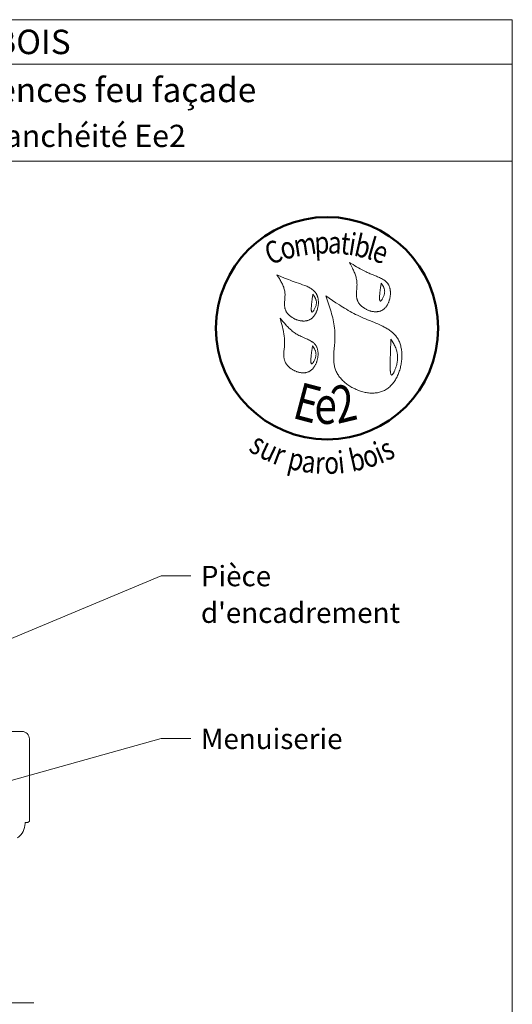
# Model space of a CAD drawing. Units: millimetres. Extents: x 4870 to 5264, y -826 to -284.
# Drawn here: x 5131 to 5264, y -550 to -284 of the extents above; entities that cross this region are included whole.
import ezdxf

# ---------------------------------------------------------------- set-up
doc = ezdxf.new("R2010")
doc.units = ezdxf.units.MM
doc.header["$LTSCALE"] = 2
doc.linetypes.add('CADWORK_6', pattern=[14, 8.75, -1.75, 1.75, -1.75])
doc.layers.add('Ech.1_5', color=7, linetype='Continuous')
doc.styles.add('arial-', font='txt', dxfattribs={"height": 1})
doc.styles.add('arial-b', font='arialbd.ttf', dxfattribs={"height": 1})
doc.styles.add('tahoma-b', font='tahomabd.ttf', dxfattribs={"height": 1})

msp = doc.modelspace()

# ---------------------------------------------------------------- linework, layer by layer
at = {"layer": 'Ech.1_5', "color": 190, "lineweight": 15}
msp.add_line((5264.3, -296.16), (4870.3, -296.16), dxfattribs=at)
for points in [[(5264.3, -322.37), (4870.3, -322.37), (4870.3, -284.16), (5264.3, -284.16), (5264.3, -322.37)], [(5264.3, -826.16), (5264.3, -284.16), (4870.3, -284.16), (4870.3, -826.16), (5264.3, -826.16)], [(5082.14, -470.84), (5169.48, -434.33), (5177.48, -434.33)], [(5124.41, -490.77), (5169.48, -478.18), (5177.48, -478.18)]]:
    msp.add_lwpolyline(points, dxfattribs=at)
at = {"layer": 'Ech.1_5', "color": 154, "lineweight": 20, "true_color": 0x0052a4}
for points in [[(5220.34, -349.68), (5220.62, -350.2), (5220.9, -350.73), (5221.16, -351.26), (5221.29, -351.53), (5221.42, -351.8), (5221.54, -352.06), (5221.65, -352.33), (5221.76, -352.61), (5221.86, -352.88), (5221.95, -353.15), (5222.04, -353.43), (5222.12, -353.7), (5222.19, -353.98), (5222.24, -354.26), (5222.29, -354.55), (5222.33, -354.83), (5222.36, -355.12), (5222.37, -355.41), (5222.38, -355.7), (5222.37, -356), (5222.35, -356.3), (5222.31, -356.89), (5222.26, -357.49), (5222.24, -357.78), (5222.23, -358.08), (5222.22, -358.37), (5222.23, -358.66), (5222.25, -358.95), (5222.27, -359.09), (5222.29, -359.23), (5222.32, -359.37), (5222.35, -359.51), (5222.38, -359.64), (5222.42, -359.78), (5222.47, -359.92), (5222.52, -360.05), (5222.58, -360.18), (5222.65, -360.31), (5222.72, -360.44), (5222.79, -360.56), (5222.88, -360.69), (5222.97, -360.81), (5223.06, -360.93), (5223.16, -361.05), (5223.26, -361.17), (5223.37, -361.28), (5223.49, -361.39), (5223.6, -361.5), (5223.72, -361.6), (5223.85, -361.7), (5223.98, -361.8), (5224.11, -361.9), (5224.25, -361.99), (5224.38, -362.08), (5224.53, -362.17), (5224.67, -362.25), (5224.82, -362.33), (5224.97, -362.41), (5225.12, -362.48), (5225.27, -362.54), (5225.42, -362.61), (5225.58, -362.67), (5225.74, -362.72), (5225.89, -362.77), (5226.05, -362.82), (5226.21, -362.86), (5226.37, -362.9), (5226.53, -362.93), (5226.69, -362.96), (5226.85, -362.98), (5227.01, -362.99), (5227.17, -363.01), (5227.33, -363.01), (5227.49, -363.01), (5227.64, -363.01), (5227.8, -363), (5227.95, -362.98), (5228.1, -362.96), (5228.25, -362.93), (5228.39, -362.9), (5228.54, -362.86), (5228.68, -362.81), (5228.82, -362.76), (5228.95, -362.7), (5229.09, -362.63), (5229.22, -362.56), (5229.34, -362.48), (5229.46, -362.4), (5229.58, -362.3), (5229.7, -362.21), (5229.81, -362.11), (5229.92, -362), (5230.02, -361.89), (5230.12, -361.77), (5230.22, -361.65), (5230.32, -361.52), (5230.41, -361.39), (5230.49, -361.26), (5230.58, -361.12), (5230.66, -360.98), (5230.73, -360.84), (5230.8, -360.69), (5230.87, -360.54), (5230.93, -360.39), (5230.99, -360.24), (5231.05, -360.08), (5231.1, -359.92), (5231.15, -359.76), (5231.2, -359.6), (5231.24, -359.44), (5231.27, -359.28), (5231.3, -359.11), (5231.33, -358.95), (5231.35, -358.78), (5231.37, -358.62), (5231.39, -358.45), (5231.4, -358.29), (5231.4, -358.12), (5231.41, -357.96), (5231.4, -357.8), (5231.4, -357.64), (5231.39, -357.48), (5231.37, -357.32), (5231.35, -357.16), (5231.33, -357.01), (5231.3, -356.85), (5231.26, -356.7), (5231.22, -356.56), (5231.18, -356.41), (5231.13, -356.27), (5231.08, -356.14), (5231.02, -356), (5230.96, -355.87), (5230.89, -355.75), (5230.82, -355.63), (5230.75, -355.51), (5230.67, -355.39), (5230.58, -355.28), (5230.49, -355.18), (5230.4, -355.07), (5230.3, -354.98), (5230.2, -354.88), (5230.1, -354.79), (5229.99, -354.7), (5229.88, -354.61), (5229.76, -354.52), (5229.53, -354.36), (5229.28, -354.21), (5229.02, -354.07), (5228.75, -353.93), (5228.48, -353.8), (5228.2, -353.68), (5227.92, -353.56), (5227.63, -353.44), (5226.48, -352.99), (5226.19, -352.87), (5225.91, -352.75), (5225.63, -352.63), (5225.35, -352.51), (5225.08, -352.38), (5224.81, -352.25), (5224.29, -351.99), (5223.77, -351.72), (5223.26, -351.44), (5222.76, -351.16), (5222.27, -350.87), (5221.78, -350.57), (5221.3, -350.27), (5220.34, -349.68)], [(5200.77, -353.08), (5201.09, -353.58), (5201.41, -354.07), (5201.56, -354.32), (5201.71, -354.57), (5201.85, -354.82), (5201.99, -355.07), (5202.12, -355.32), (5202.25, -355.58), (5202.37, -355.83), (5202.48, -356.09), (5202.58, -356.35), (5202.66, -356.62), (5202.74, -356.88), (5202.81, -357.15), (5202.86, -357.42), (5202.9, -357.7), (5202.93, -357.97), (5202.94, -358.25), (5202.94, -358.54), (5202.93, -358.82), (5202.92, -359.11), (5202.9, -359.4), (5202.85, -359.98), (5202.83, -360.27), (5202.81, -360.56), (5202.81, -360.84), (5202.81, -361.12), (5202.82, -361.4), (5202.83, -361.54), (5202.85, -361.68), (5202.87, -361.82), (5202.9, -361.95), (5202.92, -362.09), (5202.96, -362.22), (5203, -362.35), (5203.05, -362.48), (5203.1, -362.61), (5203.16, -362.74), (5203.22, -362.87), (5203.29, -362.99), (5203.37, -363.11), (5203.45, -363.23), (5203.53, -363.35), (5203.62, -363.47), (5203.72, -363.58), (5203.82, -363.69), (5203.93, -363.8), (5204.04, -363.91), (5204.15, -364.02), (5204.27, -364.12), (5204.39, -364.22), (5204.51, -364.31), (5204.64, -364.41), (5204.77, -364.5), (5204.91, -364.58), (5205.05, -364.67), (5205.19, -364.75), (5205.33, -364.83), (5205.47, -364.9), (5205.62, -364.97), (5205.77, -365.03), (5205.92, -365.1), (5206.07, -365.16), (5206.22, -365.21), (5206.37, -365.26), (5206.53, -365.31), (5206.68, -365.35), (5206.84, -365.39), (5207, -365.42), (5207.15, -365.45), (5207.31, -365.47), (5207.46, -365.49), (5207.62, -365.5), (5207.77, -365.51), (5207.93, -365.52), (5208.08, -365.52), (5208.23, -365.51), (5208.38, -365.5), (5208.53, -365.48), (5208.68, -365.46), (5208.82, -365.43), (5208.96, -365.4), (5209.1, -365.36), (5209.24, -365.31), (5209.38, -365.26), (5209.51, -365.2), (5209.64, -365.14), (5209.76, -365.07), (5209.89, -364.99), (5210.01, -364.91), (5210.12, -364.82), (5210.23, -364.73), (5210.34, -364.63), (5210.45, -364.53), (5210.55, -364.42), (5210.65, -364.31), (5210.75, -364.2), (5210.84, -364.08), (5210.93, -363.95), (5211.01, -363.83), (5211.1, -363.69), (5211.17, -363.56), (5211.25, -363.42), (5211.32, -363.28), (5211.39, -363.14), (5211.45, -362.99), (5211.51, -362.85), (5211.57, -362.7), (5211.62, -362.54), (5211.67, -362.39), (5211.71, -362.23), (5211.75, -362.08), (5211.83, -361.76), (5211.88, -361.44), (5211.92, -361.12), (5211.94, -360.96), (5211.95, -360.8), (5211.95, -360.64), (5211.95, -360.48), (5211.95, -360.32), (5211.94, -360.17), (5211.93, -360.01), (5211.92, -359.86), (5211.9, -359.7), (5211.88, -359.55), (5211.85, -359.4), (5211.82, -359.26), (5211.78, -359.11), (5211.74, -358.97), (5211.7, -358.83), (5211.65, -358.7), (5211.6, -358.56), (5211.54, -358.43), (5211.48, -358.31), (5211.41, -358.19), (5211.34, -358.07), (5211.26, -357.95), (5211.18, -357.84), (5211.1, -357.73), (5211.01, -357.63), (5210.92, -357.53), (5210.83, -357.43), (5210.73, -357.33), (5210.63, -357.24), (5210.52, -357.15), (5210.31, -356.98), (5210.08, -356.82), (5209.84, -356.67), (5209.59, -356.53), (5209.33, -356.39), (5209.07, -356.26), (5208.8, -356.14), (5208.52, -356.03), (5208.25, -355.92), (5207.68, -355.7), (5207.11, -355.5), (5206.54, -355.3), (5205.99, -355.11), (5205.44, -354.91), (5204.9, -354.71), (5204.37, -354.5), (5203.84, -354.3), (5203.32, -354.1), (5202.81, -353.9), (5201.79, -353.49), (5200.77, -353.08)], [(5228.9, -355.27), (5228.86, -355.54), (5228.82, -355.82), (5228.77, -356.1), (5228.73, -356.4), (5228.71, -356.56), (5228.69, -356.72), (5228.67, -356.88), (5228.65, -357.06), (5228.62, -357.24), (5228.6, -357.42), (5228.58, -357.62), (5228.56, -357.82), (5228.54, -358.03), (5228.52, -358.25), (5228.49, -358.67), (5228.48, -358.88), (5228.47, -359.08), (5228.46, -359.27), (5228.47, -359.45), (5228.47, -359.54), (5228.47, -359.62), (5228.48, -359.69), (5228.49, -359.76), (5228.5, -359.83), (5228.51, -359.89), (5228.53, -359.94), (5228.54, -359.99), (5228.56, -360.03), (5228.58, -360.06), (5228.6, -360.09), (5228.63, -360.11), (5228.66, -360.12), (5228.69, -360.12), (5228.72, -360.12), (5228.76, -360.11), (5228.79, -360.09), (5228.83, -360.06), (5228.87, -360.02), (5228.92, -359.98), (5228.96, -359.93), (5229.01, -359.88), (5229.05, -359.82), (5229.1, -359.76), (5229.15, -359.69), (5229.19, -359.62), (5229.29, -359.46), (5229.38, -359.29), (5229.47, -359.11), (5229.55, -358.92), (5229.62, -358.73), (5229.69, -358.53), (5229.75, -358.34), (5229.79, -358.15), (5229.82, -357.96), (5229.84, -357.79), (5229.85, -357.61), (5229.84, -357.44), (5229.83, -357.28), (5229.8, -357.12), (5229.77, -356.96), (5229.73, -356.81), (5229.68, -356.66), (5229.62, -356.51), (5229.56, -356.36), (5229.49, -356.22), (5229.41, -356.08), (5229.25, -355.81), (5229.08, -355.54), (5228.9, -355.27)], [(5210.47, -358.24), (5210.43, -358.51), (5210.39, -358.78), (5210.34, -359.07), (5210.3, -359.37), (5210.28, -359.52), (5210.26, -359.68), (5210.23, -359.85), (5210.21, -360.02), (5210.19, -360.2), (5210.17, -360.39), (5210.15, -360.58), (5210.13, -360.79), (5210.11, -361), (5210.09, -361.21), (5210.05, -361.64), (5210.04, -361.85), (5210.03, -362.05), (5210.03, -362.24), (5210.03, -362.42), (5210.04, -362.5), (5210.04, -362.58), (5210.05, -362.66), (5210.06, -362.73), (5210.07, -362.79), (5210.08, -362.85), (5210.09, -362.91), (5210.11, -362.95), (5210.13, -362.99), (5210.15, -363.03), (5210.17, -363.06), (5210.2, -363.07), (5210.23, -363.09), (5210.26, -363.09), (5210.29, -363.08), (5210.32, -363.07), (5210.36, -363.05), (5210.4, -363.02), (5210.44, -362.99), (5210.49, -362.95), (5210.53, -362.9), (5210.57, -362.85), (5210.62, -362.79), (5210.67, -362.72), (5210.71, -362.66), (5210.76, -362.58), (5210.85, -362.43), (5210.94, -362.26), (5211.03, -362.08), (5211.12, -361.89), (5211.19, -361.69), (5211.26, -361.5), (5211.31, -361.31), (5211.36, -361.11), (5211.39, -360.93), (5211.41, -360.75), (5211.42, -360.58), (5211.41, -360.41), (5211.4, -360.24), (5211.37, -360.08), (5211.34, -359.92), (5211.29, -359.77), (5211.24, -359.62), (5211.19, -359.47), (5211.12, -359.33), (5211.05, -359.19), (5210.98, -359.05), (5210.82, -358.77), (5210.65, -358.5), (5210.47, -358.24)], [(5213.97, -358.72), (5214.34, -359.79), (5214.7, -360.86), (5214.88, -361.4), (5215.05, -361.94), (5215.22, -362.47), (5215.38, -363.01), (5215.53, -363.56), (5215.67, -364.1), (5215.81, -364.64), (5215.93, -365.19), (5216.04, -365.74), (5216.14, -366.29), (5216.23, -366.84), (5216.3, -367.4), (5216.36, -367.96), (5216.38, -368.24), (5216.4, -368.52), (5216.41, -368.8), (5216.42, -369.09), (5216.43, -369.37), (5216.43, -369.65), (5216.43, -369.94), (5216.42, -370.23), (5216.39, -370.8), (5216.35, -371.38), (5216.3, -371.96), (5216.2, -373.11), (5216.16, -373.69), (5216.12, -374.26), (5216.09, -374.83), (5216.08, -375.12), (5216.08, -375.4), (5216.08, -375.68), (5216.09, -375.96), (5216.1, -376.24), (5216.12, -376.51), (5216.15, -376.79), (5216.18, -377.06), (5216.22, -377.33), (5216.27, -377.6), (5216.33, -377.87), (5216.4, -378.14), (5216.48, -378.4), (5216.57, -378.66), (5216.67, -378.92), (5216.78, -379.17), (5216.91, -379.42), (5217.04, -379.67), (5217.19, -379.92), (5217.35, -380.16), (5217.51, -380.4), (5217.69, -380.63), (5217.88, -380.86), (5218.07, -381.09), (5218.28, -381.31), (5218.49, -381.53), (5218.71, -381.74), (5218.94, -381.95), (5219.17, -382.15), (5219.42, -382.35), (5219.67, -382.54), (5219.92, -382.73), (5220.18, -382.91), (5220.45, -383.08), (5220.73, -383.25), (5221, -383.41), (5221.29, -383.57), (5221.57, -383.71), (5221.86, -383.85), (5222.16, -383.99), (5222.45, -384.11), (5222.75, -384.23), (5223.05, -384.34), (5223.36, -384.44), (5223.66, -384.53), (5223.97, -384.62), (5224.28, -384.69), (5224.58, -384.76), (5224.89, -384.82), (5225.2, -384.87), (5225.51, -384.91), (5225.82, -384.94), (5226.12, -384.96), (5226.42, -384.97), (5226.73, -384.97), (5227.03, -384.96), (5227.32, -384.93), (5227.62, -384.9), (5227.91, -384.86), (5228.19, -384.8), (5228.48, -384.74), (5228.75, -384.66), (5229.03, -384.57), (5229.29, -384.47), (5229.56, -384.36), (5229.81, -384.23), (5230.06, -384.09), (5230.31, -383.94), (5230.54, -383.78), (5230.78, -383.61), (5231, -383.42), (5231.22, -383.23), (5231.43, -383.03), (5231.64, -382.81), (5231.84, -382.59), (5232.03, -382.36), (5232.21, -382.12), (5232.39, -381.88), (5232.57, -381.62), (5232.73, -381.36), (5232.89, -381.09), (5233.04, -380.82), (5233.18, -380.54), (5233.32, -380.25), (5233.45, -379.96), (5233.57, -379.67), (5233.69, -379.37), (5233.8, -379.07), (5233.9, -378.76), (5233.99, -378.45), (5234.08, -378.14), (5234.15, -377.82), (5234.22, -377.51), (5234.29, -377.19), (5234.34, -376.87), (5234.39, -376.55), (5234.43, -376.23), (5234.46, -375.91), (5234.48, -375.59), (5234.5, -375.28), (5234.5, -374.96), (5234.5, -374.64), (5234.49, -374.33), (5234.47, -374.02), (5234.45, -373.71), (5234.41, -373.41), (5234.37, -373.11), (5234.32, -372.81), (5234.25, -372.52), (5234.19, -372.24), (5234.11, -371.96), (5234.02, -371.68), (5233.93, -371.41), (5233.82, -371.15), (5233.71, -370.89), (5233.58, -370.65), (5233.45, -370.4), (5233.31, -370.17), (5233.16, -369.95), (5233.01, -369.73), (5232.84, -369.52), (5232.67, -369.31), (5232.48, -369.12), (5232.3, -368.93), (5232.1, -368.74), (5231.9, -368.56), (5231.69, -368.39), (5231.47, -368.22), (5231.25, -368.06), (5231.03, -367.9), (5230.8, -367.75), (5230.56, -367.6), (5230.32, -367.45), (5230.07, -367.31), (5229.82, -367.17), (5229.57, -367.04), (5229.31, -366.91), (5229.05, -366.78), (5228.52, -366.53), (5227.98, -366.29), (5227.43, -366.06), (5226.88, -365.84), (5225.76, -365.39), (5225.21, -365.16), (5224.65, -364.94), (5224.11, -364.71), (5223.57, -364.47), (5223.04, -364.22), (5222.51, -363.97), (5222, -363.71), (5221.49, -363.45), (5220.99, -363.18), (5220.49, -362.91), (5220, -362.63), (5219.52, -362.35), (5219.04, -362.06), (5218.56, -361.77), (5218.09, -361.47), (5217.62, -361.17), (5216.7, -360.57), (5215.78, -359.96), (5214.88, -359.34), (5213.97, -358.72)], [(5201.59, -364.75), (5201.92, -365.9), (5202.08, -366.49), (5202.23, -367.07), (5202.37, -367.65), (5202.5, -368.24), (5202.56, -368.53), (5202.61, -368.83), (5202.66, -369.12), (5202.7, -369.42), (5202.74, -369.72), (5202.77, -370.02), (5202.8, -370.32), (5202.81, -370.62), (5202.83, -370.92), (5202.83, -371.23), (5202.83, -371.53), (5202.82, -371.84), (5202.8, -372.15), (5202.78, -372.46), (5202.72, -373.08), (5202.66, -373.7), (5202.64, -374.01), (5202.62, -374.31), (5202.61, -374.62), (5202.62, -374.92), (5202.64, -375.21), (5202.65, -375.36), (5202.67, -375.51), (5202.7, -375.65), (5202.73, -375.8), (5202.76, -375.94), (5202.8, -376.08), (5202.85, -376.22), (5202.9, -376.36), (5202.95, -376.5), (5203.02, -376.63), (5203.09, -376.77), (5203.17, -376.9), (5203.25, -377.03), (5203.34, -377.16), (5203.43, -377.28), (5203.53, -377.41), (5203.64, -377.53), (5203.75, -377.65), (5203.86, -377.77), (5203.98, -377.88), (5204.1, -377.99), (5204.23, -378.1), (5204.36, -378.2), (5204.5, -378.31), (5204.63, -378.4), (5204.78, -378.5), (5204.92, -378.59), (5205.07, -378.68), (5205.22, -378.76), (5205.37, -378.84), (5205.53, -378.92), (5205.68, -378.99), (5205.84, -379.06), (5206, -379.12), (5206.16, -379.18), (5206.33, -379.23), (5206.49, -379.28), (5206.65, -379.32), (5206.82, -379.36), (5206.98, -379.4), (5207.15, -379.43), (5207.31, -379.45), (5207.47, -379.47), (5207.64, -379.48), (5207.8, -379.48), (5207.96, -379.48), (5208.12, -379.48), (5208.28, -379.47), (5208.43, -379.45), (5208.59, -379.42), (5208.74, -379.39), (5208.89, -379.35), (5209.04, -379.31), (5209.18, -379.26), (5209.33, -379.2), (5209.46, -379.13), (5209.6, -379.06), (5209.73, -378.98), (5209.86, -378.9), (5209.98, -378.8), (5210.1, -378.7), (5210.22, -378.6), (5210.34, -378.49), (5210.45, -378.37), (5210.55, -378.25), (5210.65, -378.13), (5210.75, -377.99), (5210.85, -377.86), (5210.94, -377.72), (5211.02, -377.58), (5211.11, -377.43), (5211.19, -377.28), (5211.26, -377.13), (5211.33, -376.97), (5211.4, -376.81), (5211.46, -376.65), (5211.52, -376.49), (5211.57, -376.32), (5211.62, -376.16), (5211.66, -375.99), (5211.71, -375.82), (5211.74, -375.65), (5211.77, -375.48), (5211.8, -375.31), (5211.82, -375.14), (5211.84, -374.97), (5211.85, -374.79), (5211.86, -374.62), (5211.87, -374.46), (5211.86, -374.29), (5211.86, -374.12), (5211.85, -373.96), (5211.83, -373.79), (5211.81, -373.63), (5211.79, -373.47), (5211.75, -373.32), (5211.72, -373.16), (5211.68, -373.01), (5211.63, -372.87), (5211.58, -372.72), (5211.52, -372.58), (5211.46, -372.45), (5211.39, -372.32), (5211.32, -372.19), (5211.24, -372.07), (5211.16, -371.96), (5211.07, -371.84), (5210.98, -371.73), (5210.88, -371.63), (5210.78, -371.53), (5210.68, -371.43), (5210.57, -371.34), (5210.46, -371.25), (5210.34, -371.16), (5210.22, -371.08), (5210.1, -371), (5209.84, -370.84), (5209.58, -370.69), (5209.3, -370.55), (5209.02, -370.42), (5208.74, -370.29), (5208.15, -370.03), (5207.56, -369.78), (5207.27, -369.65), (5206.99, -369.52), (5206.7, -369.38), (5206.43, -369.23), (5206.16, -369.08), (5205.9, -368.92), (5205.64, -368.75), (5205.39, -368.58), (5205.15, -368.4), (5204.91, -368.21), (5204.68, -368.02), (5204.45, -367.83), (5204.22, -367.63), (5204.01, -367.42), (5203.79, -367.21), (5203.58, -367), (5203.37, -366.78), (5203.16, -366.57), (5202.76, -366.12), (5202.37, -365.67), (5201.59, -364.75)], [(5231.53, -370.4), (5231.51, -370.94), (5231.49, -371.48), (5231.48, -371.76), (5231.47, -372.05), (5231.46, -372.34), (5231.45, -372.64), (5231.44, -372.95), (5231.43, -373.27), (5231.42, -373.6), (5231.41, -373.94), (5231.39, -374.3), (5231.38, -374.67), (5231.38, -374.87), (5231.37, -375.06), (5231.36, -375.47), (5231.35, -375.89), (5231.34, -376.32), (5231.33, -376.75), (5231.32, -377.17), (5231.32, -377.59), (5231.32, -377.8), (5231.33, -378), (5231.33, -378.19), (5231.34, -378.38), (5231.34, -378.56), (5231.35, -378.74), (5231.36, -378.91), (5231.38, -379.07), (5231.39, -379.22), (5231.41, -379.36), (5231.43, -379.49), (5231.45, -379.61), (5231.48, -379.72), (5231.51, -379.81), (5231.54, -379.9), (5231.57, -379.97), (5231.61, -380.02), (5231.65, -380.06), (5231.67, -380.07), (5231.69, -380.08), (5231.72, -380.09), (5231.74, -380.09), (5231.76, -380.09), (5231.79, -380.08), (5231.82, -380.07), (5231.84, -380.06), (5231.9, -380.01), (5231.96, -379.95), (5232.02, -379.88), (5232.09, -379.8), (5232.15, -379.7), (5232.22, -379.59), (5232.29, -379.47), (5232.35, -379.33), (5232.42, -379.19), (5232.49, -379.04), (5232.56, -378.88), (5232.63, -378.71), (5232.69, -378.54), (5232.76, -378.36), (5232.82, -378.17), (5232.88, -377.98), (5233, -377.6), (5233.1, -377.2), (5233.15, -377), (5233.19, -376.8), (5233.23, -376.6), (5233.26, -376.41), (5233.29, -376.21), (5233.31, -376.02), (5233.32, -375.84), (5233.34, -375.65), (5233.34, -375.47), (5233.34, -375.3), (5233.34, -375.12), (5233.33, -374.95), (5233.32, -374.78), (5233.31, -374.61), (5233.29, -374.45), (5233.26, -374.29), (5233.23, -374.13), (5233.2, -373.97), (5233.17, -373.82), (5233.13, -373.66), (5233.04, -373.36), (5232.94, -373.07), (5232.83, -372.78), (5232.71, -372.5), (5232.58, -372.23), (5232.45, -371.96), (5232.3, -371.7), (5232.15, -371.43), (5231.84, -370.92), (5231.53, -370.4)], [(5210.36, -372.2), (5210.32, -372.47), (5210.28, -372.75), (5210.23, -373.03), (5210.19, -373.33), (5210.17, -373.49), (5210.15, -373.65), (5210.13, -373.81), (5210.11, -373.99), (5210.08, -374.17), (5210.06, -374.35), (5210.04, -374.55), (5210.02, -374.75), (5210, -374.96), (5209.98, -375.17), (5209.95, -375.6), (5209.93, -375.81), (5209.93, -376.01), (5209.92, -376.2), (5209.93, -376.38), (5209.93, -376.47), (5209.93, -376.55), (5209.94, -376.62), (5209.95, -376.69), (5209.96, -376.76), (5209.97, -376.82), (5209.99, -376.87), (5210, -376.92), (5210.02, -376.96), (5210.04, -376.99), (5210.06, -377.02), (5210.09, -377.04), (5210.12, -377.05), (5210.15, -377.05), (5210.18, -377.05), (5210.22, -377.03), (5210.25, -377.01), (5210.29, -376.99), (5210.33, -376.95), (5210.38, -376.91), (5210.42, -376.86), (5210.47, -376.81), (5210.51, -376.75), (5210.56, -376.69), (5210.6, -376.62), (5210.65, -376.55), (5210.75, -376.39), (5210.84, -376.22), (5210.92, -376.04), (5211.01, -375.85), (5211.08, -375.66), (5211.15, -375.46), (5211.21, -375.27), (5211.25, -375.08), (5211.28, -374.89), (5211.3, -374.71), (5211.31, -374.54), (5211.3, -374.37), (5211.29, -374.2), (5211.26, -374.04), (5211.23, -373.89), (5211.19, -373.73), (5211.14, -373.58), (5211.08, -373.44), (5211.02, -373.29), (5210.95, -373.15), (5210.87, -373.01), (5210.71, -372.74), (5210.54, -372.47), (5210.36, -372.2)]]:
    msp.add_lwpolyline(points, dxfattribs=at)
at = {"layer": 'Ech.1_5', "color": 7, "lineweight": 20, "flags": 128}
msp.add_lwpolyline([(5128.56, -476.3), (5131.96, -476.3, -0.414214), (5133.96, -478.3), (5133.96, -500.52), (5133.56, -500.92), (5132.76, -500.92), (5132.76, -501.12, -0.241725), (5130.76, -505.02, -0.15679)], format="xyb", dxfattribs=at)
at = {"layer": 'Ech.1_5', "color": 7, "linetype": 'CADWORK_6', "lineweight": 18}
msp.add_lwpolyline([(5135.16, -549.56), (4975.62, -549.56)], dxfattribs=at)
at = {"layer": 'Ech.1_5', "color": 154, "lineweight": 50, "true_color": 0x0052a4}
msp.add_circle((5214.3, -367.45), 30, dxfattribs=at)

# ---------------------------------------------------------------- texts
at = {"layer": 'Ech.1_5', "color": 190}
for s, style, p in [('BARDAGES EN PANNEAUX A BASE DE BOIS', 'arial-b', (4969.25, -293.46)), ('Epaisseur mini selon NF DTU 41.2 - hors exigences feu façade', 'arial-', (4941, -306.42))]:
    msp.add_text(s, height=6.6, dxfattribs=dict(at, style=style)).set_placement(p)
at = {"layer": 'Ech.1_5', "color": 154, "true_color": 0x0052a4, "style": 'tahoma-b', "width": 0.8}
for s, height, rotation, p in [('p', 6, 2.5474, (5210.98, -347.37)), ('a', 6, 357.5885, (5214.44, -347.22)), ('t', 6, 353.6092, (5217.73, -347.36)), ('i', 6, 350.9767, (5219.84, -347.59)), ('b', 6, 347.3646, (5221.29, -347.82)), ('l', 6, 343.7526, (5224.67, -348.58)), ('C', 6, 20.6689, (5198.89, -350.44)), ('o', 6, 15.3733, (5202.44, -349.1)), ('m', 6, 8.9757, (5205.74, -348.2)), ('e', 6, 340.263, (5226.07, -348.99)), ('E', 10, 345.2222, (5204.6, -391.59)), ('2', 10, 13.4889, (5217.08, -393.32)), ('e', 10, 359.2407, (5210.84, -393.23)), ('s', 6, 329.3125, (5192.83, -400.45)), ('u', 6, 334.6276, (5195.63, -402.11)), ('i', 6, 22.6257, (5228.56, -404.15)), ('s', 6, 26.3918, (5230.33, -403.41)), ('r', 6, 339.5479, (5199.28, -403.84)), ('p', 6, 346.736, (5203.35, -405.27)), ('i', 6, 6.083, (5217.52, -406.69)), ('b', 6, 12.694, (5221.01, -406.24)), ('o', 6, 18.404, (5224.87, -405.37)), ('a', 6, 352.3548, (5207.21, -406.17)), ('r', 6, 357.0625, (5210.93, -406.67)), ('o', 6, 1.8613, (5213.64, -406.81))]:
    msp.add_text(s, height=height, rotation=rotation, dxfattribs=at).set_placement(p)
at = {"layer": 'Ech.1_5', "color": 4, "true_color": 0x00ffff, "line_spacing_factor": 1.08}
for s, insert, char_height, width, attachment_point in [('{\\fArial|b0|i0;\\W1.000000;\\H6.000000;\\c16711848;Détail sur menuiserie - Compatible niveau étanchéité Ee2}', (5067.3, -312.53), 6, 388, 2), ("{\\fArial|b0|i0;\\W1.000000;\\H5.500000;\\c16711848;Pièce d'encadrement}", (5180.23, -431.6), 5.5, 73.2679, 1), ('{\\fArial|b0|i0;\\W1.000000;\\H5.500000;\\c16711848;Menuiserie}', (5180.23, -475.55), 5.5, 62.1955, 1)]:
    msp.add_mtext(s, dxfattribs=dict(at, insert=insert, char_height=char_height, width=width, attachment_point=attachment_point))

doc.saveas('drawing.dxf')
